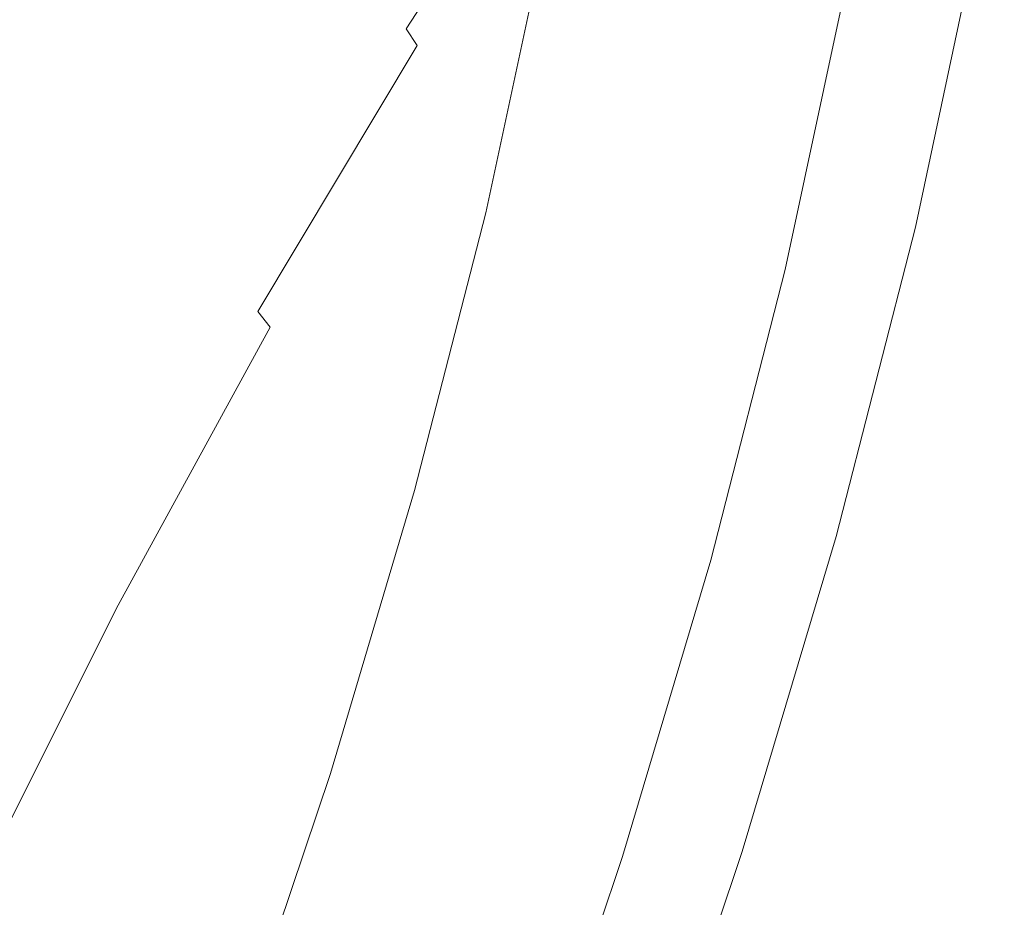
# Model space of a CAD drawing. Extents: x -1693 to 2, y -1095 to 0.
# Drawn here: x -1489 to -1476, y -252 to -240 of the extents above; entities that cross this region are included whole.
import ezdxf

# ---------------------------------------------------------------- set-up
doc = ezdxf.new("R2010")
doc.units = 0
doc.header["$LTSCALE"] = 500
doc.header["$MEASUREMENT"] = 0
doc.layers.add('RIMA_CERAMIKA', color=7, linetype='Continuous')
doc.layers.add('RIMA_CHROM', color=7, linetype='Continuous')

msp = doc.modelspace()

# ---------------------------------------------------------------- linework, layer by layer
at = {"layer": 'RIMA_CERAMIKA', "lineweight": 0, "invisible_edges": 15}
for points in [[(-1457.011, -249.827, 255.387), (-1448.298, -232.486, 255.387), (-1487.32, -207.489, 329.485), (-1496.538, -226.737, 329.486)], [(-1505.533, -246.402, 329.486), (-1465.521, -267.6, 255.387), (-1457.011, -249.827, 255.387), (-1496.538, -226.737, 329.486)], [(-1473.518, -285.407, 255.387), (-1465.521, -267.6, 255.387), (-1505.533, -246.402, 329.486), (-1513.978, -266.026, 329.486)]]:
    msp.add_3dface(points, dxfattribs=at)
at = {"layer": 'RIMA_CHROM', "lineweight": 0}
for points, invisible_edges in [([(-1488.283, -236.817, 370.653), (-1502.417, -230.945, 366.236), (-1504.7, -234.759, 367.563), (-1490.565, -240.631, 371.98)], 15), ([(-1483.838, -239.771, 370.397), (-1481.611, -236.373, 368.847), (-1481.74, -236.134, 369.019), (-1483.983, -239.557, 370.58)], 12), ([(-1481.48, -236.627, 368.658), (-1481.611, -236.373, 368.847), (-1483.838, -239.771, 370.397), (-1483.69, -239.999, 370.196)], 11), ([(-1481.348, -236.898, 368.451), (-1481.48, -236.627, 368.658), (-1483.69, -239.999, 370.196), (-1483.539, -240.242, 369.976)], 15), ([(-1480.251, -239.616, 366.192), (-1480.11, -240.022, 365.837), (-1478.113, -237.254, 364.226), (-1478.224, -236.806, 364.557)], 15), ([(-1490.565, -240.631, 371.98), (-1489.922, -240.902, 372.173), (-1487.641, -237.089, 370.846), (-1488.283, -236.817, 370.653)], 15), ([(-1481.214, -237.184, 368.228), (-1481.348, -236.898, 368.451), (-1483.539, -240.242, 369.976), (-1483.385, -240.498, 369.739)], 15), ([(-1475.736, -237.43, 360.671), (-1475.805, -236.861, 361.039), (-1477.68, -239.2, 362.757), (-1477.573, -239.724, 362.354)], 15), ([(-1487.641, -237.089, 370.846), (-1489.922, -240.902, 372.173), (-1489.375, -241.137, 372.33), (-1487.094, -237.324, 371.004)], 15), ([(-1483.229, -240.767, 369.483), (-1481.079, -237.486, 367.987), (-1481.214, -237.184, 368.228), (-1483.385, -240.498, 369.739)], 15), ([(-1489.375, -241.137, 372.33), (-1488.91, -241.34, 372.455), (-1486.631, -237.53, 371.13), (-1487.094, -237.324, 371.004)], 15), ([(-1478.004, -237.718, 363.88), (-1478.113, -237.254, 364.226), (-1480.11, -240.022, 365.837), (-1479.969, -240.442, 365.465)], 15), ([(-1475.668, -238.015, 360.289), (-1475.736, -237.43, 360.671), (-1477.573, -239.724, 362.354), (-1477.468, -240.261, 361.938)], 15), ([(-1486.239, -237.71, 371.226), (-1486.631, -237.53, 371.13), (-1488.91, -241.34, 372.455), (-1488.517, -241.517, 372.55)], 15), ([(-1483.071, -241.05, 369.21), (-1480.944, -237.803, 367.729), (-1481.079, -237.486, 367.987), (-1483.229, -240.767, 369.483)], 15), ([(-1485.906, -237.873, 371.295), (-1486.239, -237.71, 371.226), (-1488.517, -241.517, 372.55), (-1488.181, -241.676, 372.617)], 15), ([(-1478.004, -237.718, 363.88), (-1479.969, -240.442, 365.465), (-1479.827, -240.876, 365.079), (-1477.895, -238.197, 363.52)], 15), ([(-1485.906, -237.873, 371.295), (-1488.181, -241.676, 372.617), (-1487.892, -241.82, 372.66), (-1485.62, -238.022, 371.339)], 15), ([(-1482.91, -241.347, 368.919), (-1480.807, -238.136, 367.454), (-1480.944, -237.803, 367.729), (-1483.071, -241.05, 369.21)], 15), ([(-1485.62, -238.022, 371.339), (-1487.892, -241.82, 372.66), (-1487.643, -241.954, 372.677), (-1485.374, -238.162, 371.359)], 15), ([(-1482.748, -241.656, 368.61), (-1480.669, -238.484, 367.163), (-1480.807, -238.136, 367.454), (-1482.91, -241.347, 368.919)], 15), ([(-1475.602, -238.614, 359.895), (-1475.668, -238.015, 360.289), (-1477.468, -240.261, 361.938), (-1477.364, -240.813, 361.509)], 15), ([(-1485.163, -238.297, 371.355), (-1485.374, -238.162, 371.359), (-1487.643, -241.954, 372.677), (-1487.426, -242.08, 372.671)], 15), ([(-1477.895, -238.197, 363.52), (-1479.827, -240.876, 365.079), (-1479.685, -241.323, 364.677), (-1477.787, -238.691, 363.145)], 15), ([(-1475.752, -238.288, 304.436), (-1475.433, -238.23, 304.271), (-1476.313, -242.359, 302.681), (-1476.626, -242.388, 302.857)], 15), ([(-1475.988, -242.376, 302.576), (-1476.313, -242.359, 302.681), (-1475.433, -238.23, 304.271), (-1475.103, -238.224, 304.175)], 15), ([(-1474.738, -238.273, 304.147), (-1475.627, -242.441, 302.542), (-1475.988, -242.376, 302.576), (-1475.103, -238.224, 304.175)], 15), ([(-1485.163, -238.297, 371.355), (-1487.426, -242.08, 372.671), (-1487.237, -242.203, 372.642), (-1484.979, -238.429, 371.33)], 15), ([(-1476.083, -238.396, 304.673), (-1476.949, -242.458, 303.109), (-1477.282, -242.557, 303.416), (-1476.426, -238.54, 304.963)], 14), ([(-1475.752, -238.288, 304.436), (-1476.626, -242.388, 302.857), (-1476.949, -242.458, 303.109), (-1476.083, -238.396, 304.673)], 15), ([(-1484.979, -238.429, 371.33), (-1487.237, -242.203, 372.642), (-1487.069, -242.325, 372.591), (-1484.818, -238.562, 371.282)], 15), ([(-1482.582, -241.979, 368.284), (-1480.53, -238.847, 366.856), (-1480.669, -238.484, 367.163), (-1482.748, -241.656, 368.61)], 15), ([(-1477.282, -242.557, 303.416), (-1477.625, -242.675, 303.76), (-1476.779, -238.707, 305.288), (-1476.426, -238.54, 304.963)], 15), ([(-1484.818, -238.562, 371.282), (-1487.069, -242.325, 372.591), (-1486.916, -242.449, 372.518), (-1484.672, -238.699, 371.214)], 15), ([(-1481.981, -238.618, 306.538), (-1480.305, -239.247, 306.967), (-1481.085, -242.903, 305.559), (-1482.759, -242.264, 305.134)], 7), ([(-1477.261, -241.378, 361.067), (-1475.539, -239.229, 359.49), (-1475.602, -238.614, 359.895), (-1477.364, -240.813, 361.509)], 15), ([(-1484.672, -238.699, 371.214), (-1486.916, -242.449, 372.518), (-1486.77, -242.58, 372.424), (-1484.535, -238.844, 371.125)], 15), ([(-1477.68, -239.2, 362.757), (-1477.787, -238.691, 363.145), (-1479.685, -241.323, 364.677), (-1479.543, -241.783, 364.26)], 15), ([(-1477.142, -238.884, 305.629), (-1476.779, -238.707, 305.288), (-1477.625, -242.675, 303.76), (-1477.977, -242.801, 304.12)], 15), ([(-1484.402, -239.001, 371.017), (-1484.535, -238.844, 371.125), (-1486.77, -242.58, 372.424), (-1486.626, -242.719, 372.31)], 15), ([(-1482.582, -241.979, 368.284), (-1482.416, -242.314, 367.941), (-1480.391, -239.224, 366.532), (-1480.53, -238.847, 366.856)], 15), ([(-1477.142, -238.884, 305.629), (-1477.977, -242.801, 304.12), (-1478.338, -242.923, 304.477), (-1477.514, -239.057, 305.966)], 15), ([(-1484.402, -239.001, 371.017), (-1486.626, -242.719, 372.31), (-1486.479, -242.871, 372.176), (-1484.265, -239.172, 370.89)], 15), ([(-1478.338, -242.923, 304.477), (-1478.708, -243.03, 304.812), (-1477.894, -239.212, 306.283), (-1477.514, -239.057, 305.966)], 15), ([(-1486.479, -242.871, 372.176), (-1486.326, -243.035, 372.023), (-1484.126, -239.357, 370.744), (-1484.265, -239.172, 370.89)], 15), ([(-1477.573, -239.724, 362.354), (-1477.68, -239.2, 362.757), (-1479.543, -241.783, 364.26), (-1479.401, -242.257, 363.828)], 15), ([(-1482.416, -242.314, 367.941), (-1482.247, -242.662, 367.582), (-1480.251, -239.616, 366.192), (-1480.391, -239.224, 366.532)], 15), ([(-1479.891, -239.351, 307.002), (-1480.673, -243.017, 305.59), (-1481.085, -242.903, 305.559), (-1480.305, -239.247, 306.967)], 15), ([(-1478.676, -239.419, 306.776), (-1478.281, -239.338, 306.559), (-1479.086, -243.11, 305.106), (-1479.472, -243.154, 305.338)], 15), ([(-1478.708, -243.03, 304.812), (-1479.086, -243.11, 305.106), (-1478.281, -239.338, 306.559), (-1477.894, -239.212, 306.283)], 7), ([(-1477.159, -241.956, 360.613), (-1475.478, -239.858, 359.072), (-1475.539, -239.229, 359.49), (-1477.261, -241.378, 361.067)], 15), ([(-1486.326, -243.035, 372.023), (-1486.169, -243.211, 371.851), (-1483.983, -239.557, 370.58), (-1484.126, -239.357, 370.744)], 15), ([(-1479.891, -239.351, 307.002), (-1479.481, -239.419, 306.988), (-1480.267, -243.101, 305.57), (-1480.673, -243.017, 305.59)], 15), ([(-1479.076, -239.444, 306.916), (-1479.866, -243.149, 305.489), (-1480.267, -243.101, 305.57), (-1479.481, -239.419, 306.988)], 15), ([(-1478.676, -239.419, 306.776), (-1479.472, -243.154, 305.338), (-1479.866, -243.149, 305.489), (-1479.076, -239.444, 306.916)], 15), ([(-1483.838, -239.771, 370.397), (-1483.983, -239.557, 370.58), (-1486.169, -243.211, 371.851), (-1486.008, -243.399, 371.659)], 15), ([(-1482.076, -243.023, 367.205), (-1480.11, -240.022, 365.837), (-1480.251, -239.616, 366.192), (-1482.247, -242.662, 367.582)], 15), ([(-1477.573, -239.724, 362.354), (-1479.401, -242.257, 363.828), (-1479.258, -242.742, 363.382), (-1477.468, -240.261, 361.938)], 15), ([(-1483.838, -239.771, 370.397), (-1486.008, -243.399, 371.659), (-1485.843, -243.599, 371.448), (-1483.69, -239.999, 370.196)], 15), ([(-1477.159, -241.956, 360.613), (-1477.059, -242.546, 360.145), (-1475.419, -240.501, 358.643), (-1475.478, -239.858, 359.072)], 15), ([(-1485.843, -243.599, 371.448), (-1485.675, -243.811, 371.218), (-1483.539, -240.242, 369.976), (-1483.69, -239.999, 370.196)], 7), ([(-1481.904, -243.395, 366.812), (-1479.969, -240.442, 365.465), (-1480.11, -240.022, 365.837), (-1482.076, -243.023, 367.205)], 15), ([(-1485.675, -243.811, 371.218), (-1485.502, -244.035, 370.969), (-1483.385, -240.498, 369.739), (-1483.539, -240.242, 369.976)], 15), ([(-1479.258, -242.742, 363.382), (-1479.115, -243.24, 362.922), (-1477.364, -240.813, 361.509), (-1477.468, -240.261, 361.938)], 15), ([(-1485.502, -244.035, 370.969), (-1485.325, -244.27, 370.701), (-1483.229, -240.767, 369.483), (-1483.385, -240.498, 369.739)], 15), ([(-1481.904, -243.395, 366.812), (-1481.73, -243.779, 366.403), (-1479.827, -240.876, 365.079), (-1479.969, -240.442, 365.465)], 15), ([(-1477.059, -242.546, 360.145), (-1476.959, -243.15, 359.666), (-1475.363, -241.157, 358.203), (-1475.419, -240.501, 358.643)], 15), ([(-1483.229, -240.767, 369.483), (-1485.325, -244.27, 370.701), (-1485.145, -244.516, 370.415), (-1483.071, -241.05, 369.21)], 15), ([(-1479.685, -241.323, 364.677), (-1479.827, -240.876, 365.079), (-1481.73, -243.779, 366.403), (-1481.554, -244.176, 365.978)], 15), ([(-1479.115, -243.24, 362.922), (-1478.973, -243.751, 362.448), (-1477.261, -241.378, 361.067), (-1477.364, -240.813, 361.509)], 15), ([(-1485.145, -244.516, 370.415), (-1484.961, -244.774, 370.111), (-1482.91, -241.347, 368.919), (-1483.071, -241.05, 369.21)], 15), ([(-1488.91, -241.34, 372.455), (-1489.375, -241.137, 372.33), (-1491.574, -245.154, 373.339), (-1491.109, -245.355, 373.463)], 15), ([(-1476.862, -243.765, 359.174), (-1475.309, -241.827, 357.751), (-1475.363, -241.157, 358.203), (-1476.959, -243.15, 359.666)], 15), ([(-1481.377, -244.583, 365.537), (-1479.543, -241.783, 364.26), (-1479.685, -241.323, 364.677), (-1481.554, -244.176, 365.978)], 15), ([(-1490.713, -245.529, 373.557), (-1488.517, -241.517, 372.55), (-1488.91, -241.34, 372.455), (-1491.109, -245.355, 373.463)], 15), ([(-1482.748, -241.656, 368.61), (-1482.91, -241.347, 368.919), (-1484.961, -244.774, 370.111), (-1484.774, -245.043, 369.788)], 15), ([(-1478.973, -243.751, 362.448), (-1478.831, -244.272, 361.961), (-1477.159, -241.956, 360.613), (-1477.261, -241.378, 361.067)], 15), ([(-1490.376, -245.683, 373.624), (-1488.181, -241.676, 372.617), (-1488.517, -241.517, 372.55), (-1490.713, -245.529, 373.557)], 15), ([(-1490.083, -245.822, 373.664), (-1487.892, -241.82, 372.66), (-1488.181, -241.676, 372.617), (-1490.376, -245.683, 373.624)], 15), ([(-1482.582, -241.979, 368.284), (-1482.748, -241.656, 368.61), (-1484.774, -245.043, 369.788), (-1484.583, -245.322, 369.447)], 15), ([(-1489.83, -245.949, 373.681), (-1487.643, -241.954, 372.677), (-1487.892, -241.82, 372.66), (-1490.083, -245.822, 373.664)], 15), ([(-1481.199, -245.002, 365.08), (-1479.401, -242.257, 363.828), (-1479.543, -241.783, 364.26), (-1481.377, -244.583, 365.537)], 15), ([(-1476.765, -244.392, 358.671), (-1475.257, -242.51, 357.289), (-1475.309, -241.827, 357.751), (-1476.862, -243.765, 359.174)], 15), ([(-1489.609, -246.067, 373.673), (-1487.426, -242.08, 372.671), (-1487.643, -241.954, 372.677), (-1489.83, -245.949, 373.681)], 15), ([(-1482.582, -241.979, 368.284), (-1484.583, -245.322, 369.447), (-1484.389, -245.613, 369.089), (-1482.416, -242.314, 367.941)], 15), ([(-1477.159, -241.956, 360.613), (-1478.831, -244.272, 361.961), (-1478.688, -244.806, 361.46), (-1477.059, -242.546, 360.145)], 15), ([(-1489.415, -246.18, 373.641), (-1487.237, -242.203, 372.642), (-1487.426, -242.08, 372.671), (-1489.609, -246.067, 373.673)], 15), ([(-1489.24, -246.29, 373.587), (-1487.069, -242.325, 372.591), (-1487.237, -242.203, 372.642), (-1489.415, -246.18, 373.641)], 15), ([(-1482.051, -246.67, 304.418), (-1483.722, -246.02, 303.996), (-1482.759, -242.264, 305.134), (-1481.085, -242.903, 305.559)], 13), ([(-1479.258, -242.742, 363.382), (-1479.401, -242.257, 363.828), (-1481.199, -245.002, 365.08), (-1481.02, -245.432, 364.609)], 15), ([(-1489.24, -246.29, 373.587), (-1489.079, -246.401, 373.511), (-1486.916, -242.449, 372.518), (-1487.069, -242.325, 372.591)], 15), ([(-1482.416, -242.314, 367.941), (-1484.389, -245.613, 369.089), (-1484.192, -245.914, 368.713), (-1482.247, -242.662, 367.582)], 15), ([(-1477.709, -246.612, 301.577), (-1478.022, -246.642, 301.841), (-1476.949, -242.458, 303.109), (-1476.626, -242.388, 302.857)], 13), ([(-1477.709, -246.612, 301.577), (-1476.626, -242.388, 302.857), (-1476.313, -242.359, 302.681), (-1477.404, -246.614, 301.391)], 15), ([(-1477.404, -246.614, 301.391), (-1476.313, -242.359, 302.681), (-1475.988, -242.376, 302.576), (-1477.085, -246.653, 301.28)], 15), ([(-1475.988, -242.376, 302.576), (-1475.627, -242.441, 302.542), (-1476.728, -246.734, 301.241), (-1477.085, -246.653, 301.28)], 15), ([(-1488.926, -246.516, 373.413), (-1486.77, -242.58, 372.424), (-1486.916, -242.449, 372.518), (-1489.079, -246.401, 373.511)], 15), ([(-1478.022, -246.642, 301.841), (-1478.344, -246.696, 302.162), (-1477.282, -242.557, 303.416), (-1476.949, -242.458, 303.109)], 15), ([(-1476.765, -244.392, 358.671), (-1476.67, -245.03, 358.156), (-1475.208, -243.205, 356.816), (-1475.257, -242.51, 357.289)], 15), ([(-1475.627, -242.441, 302.542), (-1475.208, -242.558, 302.575), (-1476.312, -246.863, 301.27), (-1476.728, -246.734, 301.241)], 15), ([(-1488.772, -246.637, 373.294), (-1486.626, -242.719, 372.31), (-1486.77, -242.58, 372.424), (-1488.926, -246.516, 373.413)], 15), ([(-1482.247, -242.662, 367.582), (-1484.192, -245.914, 368.713), (-1483.992, -246.226, 368.319), (-1482.076, -243.023, 367.205)], 15), ([(-1477.059, -242.546, 360.145), (-1478.688, -244.806, 361.46), (-1478.547, -245.35, 360.946), (-1476.959, -243.15, 359.666)], 15), ([(-1478.673, -246.764, 302.521), (-1477.625, -242.675, 303.76), (-1477.282, -242.557, 303.416), (-1478.344, -246.696, 302.162)], 15), ([(-1476.312, -246.863, 301.27), (-1475.208, -242.558, 302.575), (-1474.709, -242.732, 302.672), (-1475.814, -247.043, 301.366)], 15), ([(-1488.612, -246.769, 373.155), (-1486.479, -242.871, 372.176), (-1486.626, -242.719, 372.31), (-1488.772, -246.637, 373.294)], 15), ([(-1481.02, -245.432, 364.609), (-1480.839, -245.872, 364.122), (-1479.115, -243.24, 362.922), (-1479.258, -242.742, 363.382)], 15), ([(-1479.012, -246.837, 302.897), (-1479.36, -246.906, 303.27), (-1478.338, -242.923, 304.477), (-1477.977, -242.801, 304.12)], 15), ([(-1479.012, -246.837, 302.897), (-1477.977, -242.801, 304.12), (-1477.625, -242.675, 303.76), (-1478.673, -246.764, 302.521)], 15), ([(-1475.814, -247.043, 301.366), (-1474.709, -242.732, 302.672), (-1474.105, -242.966, 302.831), (-1475.211, -247.28, 301.524)], 15), ([(-1488.612, -246.769, 373.155), (-1488.448, -246.91, 372.996), (-1486.326, -243.035, 372.023), (-1486.479, -242.871, 372.176)], 15), ([(-1482.051, -246.67, 304.418), (-1481.085, -242.903, 305.559), (-1480.673, -243.017, 305.59), (-1481.642, -246.795, 304.445)], 15), ([(-1478.708, -243.03, 304.812), (-1478.338, -242.923, 304.477), (-1479.36, -246.906, 303.27), (-1479.717, -246.963, 303.621)], 15), ([(-1488.277, -247.061, 372.817), (-1486.169, -243.211, 371.851), (-1486.326, -243.035, 372.023), (-1488.448, -246.91, 372.996)], 15), ([(-1481.904, -243.395, 366.812), (-1482.076, -243.023, 367.205), (-1483.992, -246.226, 368.319), (-1483.79, -246.547, 367.909)], 15), ([(-1481.642, -246.795, 304.445), (-1480.673, -243.017, 305.59), (-1480.267, -243.101, 305.57), (-1481.24, -246.895, 304.42)], 15), ([(-1480.083, -246.998, 303.928), (-1479.086, -243.11, 305.106), (-1478.708, -243.03, 304.812), (-1479.717, -246.963, 303.621)], 11), ([(-1481.24, -246.895, 304.42), (-1480.267, -243.101, 305.57), (-1479.866, -243.149, 305.489), (-1480.845, -246.966, 304.332)], 15), ([(-1480.459, -247.002, 304.172), (-1480.845, -246.966, 304.332), (-1479.866, -243.149, 305.489), (-1479.472, -243.154, 305.338)], 15), ([(-1480.459, -247.002, 304.172), (-1479.472, -243.154, 305.338), (-1479.086, -243.11, 305.106), (-1480.083, -246.998, 303.928)], 15), ([(-1476.862, -243.765, 359.174), (-1476.959, -243.15, 359.666), (-1478.547, -245.35, 360.946), (-1478.405, -245.905, 360.419)], 15), ([(-1488.101, -247.222, 372.619), (-1486.008, -243.399, 371.659), (-1486.169, -243.211, 371.851), (-1488.277, -247.061, 372.817)], 15), ([(-1478.973, -243.751, 362.448), (-1479.115, -243.24, 362.922), (-1480.839, -245.872, 364.122), (-1480.658, -246.323, 363.622)], 15), ([(-1475.161, -243.912, 356.334), (-1475.208, -243.205, 356.816), (-1476.67, -245.03, 358.156), (-1476.577, -245.68, 357.631)], 15), ([(-1487.92, -247.392, 372.4), (-1485.843, -243.599, 371.448), (-1486.008, -243.399, 371.659), (-1488.101, -247.222, 372.619)], 15), ([(-1481.904, -243.395, 366.812), (-1483.79, -246.547, 367.909), (-1483.584, -246.879, 367.481), (-1481.73, -243.779, 366.403)], 15), ([(-1487.734, -247.572, 372.162), (-1485.675, -243.811, 371.218), (-1485.843, -243.599, 371.448), (-1487.92, -247.392, 372.4)], 12), ([(-1487.542, -247.762, 371.905), (-1485.502, -244.035, 370.969), (-1485.675, -243.811, 371.218), (-1487.734, -247.572, 372.162)], 15), ([(-1483.584, -246.879, 367.481), (-1483.376, -247.221, 367.037), (-1481.554, -244.176, 365.978), (-1481.73, -243.779, 366.403)], 15), ([(-1480.476, -246.784, 363.106), (-1478.831, -244.272, 361.961), (-1478.973, -243.751, 362.448), (-1480.658, -246.323, 363.622)], 15), ([(-1478.405, -245.905, 360.419), (-1478.264, -246.471, 359.881), (-1476.765, -244.392, 358.671), (-1476.862, -243.765, 359.174)], 15), ([(-1476.485, -246.339, 357.095), (-1475.116, -244.631, 355.841), (-1475.161, -243.912, 356.334), (-1476.577, -245.68, 357.631)], 15), ([(-1487.346, -247.96, 371.628), (-1485.325, -244.27, 370.701), (-1485.502, -244.035, 370.969), (-1487.542, -247.762, 371.905)], 15), ([(-1483.376, -247.221, 367.037), (-1483.166, -247.572, 366.576), (-1481.377, -244.583, 365.537), (-1481.554, -244.176, 365.978)], 15), ([(-1487.346, -247.96, 371.628), (-1487.144, -248.168, 371.332), (-1485.145, -244.516, 370.415), (-1485.325, -244.27, 370.701)], 15), ([(-1480.476, -246.784, 363.106), (-1480.293, -247.254, 362.577), (-1478.688, -244.806, 361.46), (-1478.831, -244.272, 361.961)], 15), ([(-1476.765, -244.392, 358.671), (-1478.264, -246.471, 359.881), (-1478.124, -247.046, 359.33), (-1476.67, -245.03, 358.156)], 15), ([(-1487.144, -248.168, 371.332), (-1486.938, -248.385, 371.018), (-1484.961, -244.774, 370.111), (-1485.145, -244.516, 370.415)], 15), ([(-1483.166, -247.572, 366.576), (-1482.953, -247.932, 366.1), (-1481.199, -245.002, 365.08), (-1481.377, -244.583, 365.537)], 15), ([(-1476.395, -247.009, 356.549), (-1475.074, -245.361, 355.338), (-1475.116, -244.631, 355.841), (-1476.485, -246.339, 357.095)], 15), ([(-1486.727, -248.611, 370.684), (-1484.774, -245.043, 369.788), (-1484.961, -244.774, 370.111), (-1486.938, -248.385, 371.018)], 15), ([(-1480.293, -247.254, 362.577), (-1480.109, -247.735, 362.034), (-1478.547, -245.35, 360.946), (-1478.688, -244.806, 361.46)], 15), ([(-1484.583, -245.322, 369.447), (-1484.774, -245.043, 369.788), (-1486.727, -248.611, 370.684), (-1486.512, -248.846, 370.332)], 15), ([(-1481.199, -245.002, 365.08), (-1482.953, -247.932, 366.1), (-1482.737, -248.302, 365.607), (-1481.02, -245.432, 364.609)], 15), ([(-1478.124, -247.046, 359.33), (-1477.985, -247.631, 358.767), (-1476.577, -245.68, 357.631), (-1476.67, -245.03, 358.156)], 15), ([(-1486.292, -249.089, 369.961), (-1484.389, -245.613, 369.089), (-1484.583, -245.322, 369.447), (-1486.512, -248.846, 370.332)], 15), ([(-1482.737, -248.302, 365.607), (-1482.52, -248.681, 365.1), (-1480.839, -245.872, 364.122), (-1481.02, -245.432, 364.609)], 15), ([(-1478.405, -245.905, 360.419), (-1478.547, -245.35, 360.946), (-1480.109, -247.735, 362.034), (-1479.925, -248.225, 361.478)], 15), ([(-1476.395, -247.009, 356.549), (-1476.307, -247.689, 355.992), (-1475.035, -246.102, 354.827), (-1475.074, -245.361, 355.338)], 15), ([(-1486.292, -249.089, 369.961), (-1486.068, -249.341, 369.573), (-1484.192, -245.914, 368.713), (-1484.389, -245.613, 369.089)], 15), ([(-1476.485, -246.339, 357.095), (-1476.577, -245.68, 357.631), (-1477.985, -247.631, 358.767), (-1477.846, -248.226, 358.193)], 15), ([(-1485.84, -249.601, 369.167), (-1483.992, -246.226, 368.319), (-1484.192, -245.914, 368.713), (-1486.068, -249.341, 369.573)], 15), ([(-1480.658, -246.323, 363.622), (-1480.839, -245.872, 364.122), (-1482.52, -248.681, 365.1), (-1482.301, -249.068, 364.577)], 15), ([(-1479.741, -248.724, 360.908), (-1478.264, -246.471, 359.881), (-1478.405, -245.905, 360.419), (-1479.925, -248.225, 361.478)], 15), ([(-1482.051, -246.67, 304.418), (-1483.192, -250.511, 303.552), (-1484.86, -249.849, 303.133), (-1483.722, -246.02, 303.996)], 11), ([(-1474.998, -246.853, 354.306), (-1475.035, -246.102, 354.827), (-1476.307, -247.689, 355.992), (-1476.22, -248.378, 355.426)], 15), ([(-1485.608, -249.869, 368.743), (-1483.79, -246.547, 367.909), (-1483.992, -246.226, 368.319), (-1485.84, -249.601, 369.167)], 15), ([(-1482.301, -249.068, 364.577), (-1482.08, -249.464, 364.039), (-1480.476, -246.784, 363.106), (-1480.658, -246.323, 363.622)], 15), ([(-1477.846, -248.226, 358.193), (-1477.708, -248.83, 357.608), (-1476.395, -247.009, 356.549), (-1476.485, -246.339, 357.095)], 15), ([(-1488.926, -246.516, 373.413), (-1489.079, -246.401, 373.511), (-1491.142, -250.519, 374.178), (-1490.979, -250.617, 374.078)], 15), ([(-1488.772, -246.637, 373.294), (-1488.926, -246.516, 373.413), (-1490.979, -250.617, 374.078), (-1490.816, -250.72, 373.956)], 15), ([(-1479.741, -248.724, 360.908), (-1479.556, -249.231, 360.326), (-1478.124, -247.046, 359.33), (-1478.264, -246.471, 359.881)], 15), ([(-1490.816, -250.72, 373.956), (-1490.646, -250.83, 373.814), (-1488.612, -246.769, 373.155), (-1488.772, -246.637, 373.294)], 15), ([(-1485.608, -249.869, 368.743), (-1485.373, -250.145, 368.301), (-1483.584, -246.879, 367.481), (-1483.79, -246.547, 367.909)], 15), ([(-1478.022, -246.642, 301.841), (-1479.291, -250.909, 300.879), (-1479.598, -250.915, 301.211), (-1478.344, -246.696, 302.162)], 14), ([(-1477.709, -246.612, 301.577), (-1478.99, -250.919, 300.607), (-1479.291, -250.909, 300.879), (-1478.022, -246.642, 301.841)], 15), ([(-1477.709, -246.612, 301.577), (-1477.404, -246.614, 301.391), (-1478.694, -250.952, 300.414), (-1478.99, -250.919, 300.607)], 15), ([(-1478.381, -251.014, 300.297), (-1478.694, -250.952, 300.414), (-1477.404, -246.614, 301.391), (-1477.085, -246.653, 301.28)], 15), ([(-1476.728, -246.734, 301.241), (-1478.03, -251.112, 300.254), (-1478.381, -251.014, 300.297), (-1477.085, -246.653, 301.28)], 15), ([(-1488.612, -246.769, 373.155), (-1490.646, -250.83, 373.814), (-1490.47, -250.948, 373.651), (-1488.448, -246.91, 372.996)], 15), ([(-1481.642, -246.795, 304.445), (-1482.787, -250.647, 303.577), (-1483.192, -250.511, 303.552), (-1482.051, -246.67, 304.418)], 15), ([(-1481.24, -246.895, 304.42), (-1482.39, -250.764, 303.548), (-1482.787, -250.647, 303.577), (-1481.642, -246.795, 304.445)], 15), ([(-1480.476, -246.784, 363.106), (-1482.08, -249.464, 364.039), (-1481.857, -249.869, 363.486), (-1480.293, -247.254, 362.577)], 15), ([(-1479.912, -250.932, 301.581), (-1480.235, -250.952, 301.97), (-1479.012, -246.837, 302.897), (-1478.673, -246.764, 302.521)], 15), ([(-1478.673, -246.764, 302.521), (-1478.344, -246.696, 302.162), (-1479.598, -250.915, 301.211), (-1479.912, -250.932, 301.581)], 15), ([(-1476.312, -246.863, 301.27), (-1477.617, -251.252, 300.281), (-1478.03, -251.112, 300.254), (-1476.728, -246.734, 301.241)], 15), ([(-1490.47, -250.948, 373.651), (-1490.286, -251.073, 373.468), (-1488.277, -247.061, 372.817), (-1488.448, -246.91, 372.996)], 15), ([(-1485.373, -250.145, 368.301), (-1485.133, -250.429, 367.842), (-1483.376, -247.221, 367.037), (-1483.584, -246.879, 367.481)], 15), ([(-1480.845, -246.966, 304.332), (-1482.002, -250.858, 303.455), (-1482.39, -250.764, 303.548), (-1481.24, -246.895, 304.42)], 15), ([(-1480.567, -250.968, 302.355), (-1480.909, -250.973, 302.717), (-1479.717, -246.963, 303.621), (-1479.36, -246.906, 303.27)], 13), ([(-1479.012, -246.837, 302.897), (-1480.235, -250.952, 301.97), (-1480.567, -250.968, 302.355), (-1479.36, -246.906, 303.27)], 15), ([(-1477.121, -251.439, 300.375), (-1477.617, -251.252, 300.281), (-1476.312, -246.863, 301.27), (-1475.814, -247.043, 301.366)], 15), ([(-1476.135, -249.076, 354.85), (-1474.963, -247.614, 353.777), (-1474.998, -246.853, 354.306), (-1476.22, -248.378, 355.426)], 15), ([(-1488.101, -247.222, 372.619), (-1488.277, -247.061, 372.817), (-1490.286, -251.073, 373.468), (-1490.096, -251.205, 373.264)], 15), ([(-1480.459, -247.002, 304.172), (-1481.625, -250.925, 303.288), (-1482.002, -250.858, 303.455), (-1480.845, -246.966, 304.332)], 15), ([(-1481.261, -250.961, 303.035), (-1481.625, -250.925, 303.288), (-1480.459, -247.002, 304.172), (-1480.083, -246.998, 303.928)], 15), ([(-1480.083, -246.998, 303.928), (-1479.717, -246.963, 303.621), (-1480.909, -250.973, 302.717), (-1481.261, -250.961, 303.035)], 15), ([(-1479.556, -249.231, 360.326), (-1479.371, -249.747, 359.732), (-1477.985, -247.631, 358.767), (-1478.124, -247.046, 359.33)], 15), ([(-1476.395, -247.009, 356.549), (-1477.708, -248.83, 357.608), (-1477.571, -249.442, 357.012), (-1476.307, -247.689, 355.992)], 15), ([(-1475.814, -247.043, 301.366), (-1475.211, -247.28, 301.524), (-1476.519, -251.679, 300.533), (-1477.121, -251.439, 300.375)], 15), ([(-1488.101, -247.222, 372.619), (-1490.096, -251.205, 373.264), (-1489.9, -251.345, 373.041), (-1487.92, -247.392, 372.4)], 15), ([(-1484.89, -250.721, 367.367), (-1483.166, -247.572, 366.576), (-1483.376, -247.221, 367.037), (-1485.133, -250.429, 367.842)], 15), ([(-1480.293, -247.254, 362.577), (-1481.857, -249.869, 363.486), (-1481.632, -250.281, 362.919), (-1480.109, -247.735, 362.034)], 15), ([(-1461.074, -253.154, 305.934), (-1462.382, -257.554, 304.943), (-1476.519, -251.679, 300.533), (-1475.211, -247.28, 301.524)], 15), ([(-1487.92, -247.392, 372.4), (-1489.9, -251.345, 373.041), (-1489.697, -251.491, 372.798), (-1487.734, -247.572, 372.162)], 15), ([(-1489.697, -251.491, 372.798), (-1489.487, -251.645, 372.535), (-1487.542, -247.762, 371.905), (-1487.734, -247.572, 372.162)], 6), ([(-1484.644, -251.02, 366.875), (-1482.953, -247.932, 366.1), (-1483.166, -247.572, 366.576), (-1484.89, -250.721, 367.367)], 15), ([(-1479.186, -250.271, 359.126), (-1477.846, -248.226, 358.193), (-1477.985, -247.631, 358.767), (-1479.371, -249.747, 359.732)], 15), ([(-1477.571, -249.442, 357.012), (-1477.435, -250.062, 356.406), (-1476.22, -248.378, 355.426), (-1476.307, -247.689, 355.992)], 15), ([(-1474.931, -248.384, 353.239), (-1474.963, -247.614, 353.777), (-1476.135, -249.076, 354.85), (-1476.052, -249.783, 354.266)], 15), ([(-1487.346, -247.96, 371.628), (-1487.542, -247.762, 371.905), (-1489.487, -251.645, 372.535), (-1489.271, -251.806, 372.252)], 15), ([(-1479.925, -248.225, 361.478), (-1480.109, -247.735, 362.034), (-1481.632, -250.281, 362.919), (-1481.407, -250.701, 362.339)], 15), ([(-1487.346, -247.96, 371.628), (-1489.271, -251.806, 372.252), (-1489.05, -251.974, 371.949), (-1487.144, -248.168, 371.332)], 15), ([(-1484.644, -251.02, 366.875), (-1484.394, -251.327, 366.367), (-1482.737, -248.302, 365.607), (-1482.953, -247.932, 366.1)], 15), ([(-1487.144, -248.168, 371.332), (-1489.05, -251.974, 371.949), (-1488.823, -252.148, 371.628), (-1486.938, -248.385, 371.018)], 15), ([(-1479.741, -248.724, 360.908), (-1479.925, -248.225, 361.478), (-1481.407, -250.701, 362.339), (-1481.18, -251.129, 361.745)], 15), ([(-1479.001, -250.803, 358.508), (-1477.708, -248.83, 357.608), (-1477.846, -248.226, 358.193), (-1479.186, -250.271, 359.126)], 15), ([(-1488.823, -252.148, 371.628), (-1488.589, -252.329, 371.287), (-1486.727, -248.611, 370.684), (-1486.938, -248.385, 371.018)], 15), ([(-1484.141, -251.641, 365.843), (-1482.52, -248.681, 365.1), (-1482.737, -248.302, 365.607), (-1484.394, -251.327, 366.367)], 15), ([(-1476.135, -249.076, 354.85), (-1476.22, -248.378, 355.426), (-1477.435, -250.062, 356.406), (-1477.3, -250.691, 355.79)], 15), ([(-1474.902, -249.163, 352.693), (-1474.931, -248.384, 353.239), (-1476.052, -249.783, 354.266), (-1475.971, -250.497, 353.672)], 15), ([(-1488.589, -252.329, 371.287), (-1488.35, -252.516, 370.927), (-1486.512, -248.846, 370.332), (-1486.727, -248.611, 370.684)], 15), ([(-1483.885, -251.962, 365.303), (-1482.301, -249.068, 364.577), (-1482.52, -248.681, 365.1), (-1484.141, -251.641, 365.843)], 15), ([(-1479.741, -248.724, 360.908), (-1481.18, -251.129, 361.745), (-1480.951, -251.563, 361.137), (-1479.556, -249.231, 360.326)], 15), ([(-1486.512, -248.846, 370.332), (-1488.35, -252.516, 370.927), (-1488.106, -252.71, 370.549), (-1486.292, -249.089, 369.961)], 15), ([(-1477.571, -249.442, 357.012), (-1477.708, -248.83, 357.608), (-1479.001, -250.803, 358.508), (-1478.816, -251.342, 357.879)], 15), ([(-1486.292, -249.089, 369.961), (-1488.106, -252.71, 370.549), (-1487.857, -252.911, 370.152), (-1486.068, -249.341, 369.573)], 15), ([(-1483.626, -252.289, 364.748), (-1482.08, -249.464, 364.039), (-1482.301, -249.068, 364.577), (-1483.885, -251.962, 365.303)], 15), ([(-1477.3, -250.691, 355.79), (-1477.166, -251.327, 355.164), (-1476.052, -249.783, 354.266), (-1476.135, -249.076, 354.85)], 15), ([(-1475.971, -250.497, 353.672), (-1475.892, -251.219, 353.071), (-1474.875, -249.951, 352.139), (-1474.902, -249.163, 352.693)], 15), ([(-1479.556, -249.231, 360.326), (-1480.951, -251.563, 361.137), (-1480.722, -252.005, 360.517), (-1479.371, -249.747, 359.732)], 15), ([(-1487.857, -252.911, 370.152), (-1487.601, -253.117, 369.737), (-1485.84, -249.601, 369.167), (-1486.068, -249.341, 369.573)], 15), ([(-1478.816, -251.342, 357.879), (-1478.631, -251.888, 357.239), (-1477.435, -250.062, 356.406), (-1477.571, -249.442, 357.012)], 15), ([(-1483.365, -252.623, 364.178), (-1481.857, -249.869, 363.486), (-1482.08, -249.464, 364.039), (-1483.626, -252.289, 364.748)], 15), ([(-1485.608, -249.869, 368.743), (-1485.84, -249.601, 369.167), (-1487.601, -253.117, 369.737), (-1487.342, -253.33, 369.304)], 15), ([(-1484.86, -249.849, 303.133), (-1483.192, -250.511, 303.552), (-1484.5, -254.388, 302.973), (-1486.164, -253.716, 302.555)], 7), ([(-1480.722, -252.005, 360.517), (-1480.492, -252.454, 359.885), (-1479.186, -250.271, 359.126), (-1479.371, -249.747, 359.732)], 15), ([(-1476.052, -249.783, 354.266), (-1477.166, -251.327, 355.164), (-1477.034, -251.97, 354.53), (-1475.971, -250.497, 353.672)], 15), ([(-1485.608, -249.869, 368.743), (-1487.342, -253.33, 369.304), (-1487.077, -253.548, 368.853), (-1485.373, -250.145, 368.301)], 15), ([(-1483.365, -252.623, 364.178), (-1483.102, -252.964, 363.593), (-1481.632, -250.281, 362.919), (-1481.857, -249.869, 363.486)], 15), ([(-1475.815, -251.949, 352.461), (-1474.852, -250.746, 351.579), (-1474.875, -249.951, 352.139), (-1475.892, -251.219, 353.071)], 15), ([(-1478.447, -252.441, 356.588), (-1477.3, -250.691, 355.79), (-1477.435, -250.062, 356.406), (-1478.631, -251.888, 357.239)], 15), ([(-1485.373, -250.145, 368.301), (-1487.077, -253.548, 368.853), (-1486.807, -253.772, 368.385), (-1485.133, -250.429, 367.842)], 15), ([(-1482.835, -253.31, 362.994), (-1481.407, -250.701, 362.339), (-1481.632, -250.281, 362.919), (-1483.102, -252.964, 363.593)], 15), ([(-1480.492, -252.454, 359.885), (-1480.261, -252.909, 359.24), (-1479.001, -250.803, 358.508), (-1479.186, -250.271, 359.126)], 15), ([(-1485.133, -250.429, 367.842), (-1486.807, -253.772, 368.385), (-1486.533, -254.002, 367.899), (-1484.89, -250.721, 367.367)], 15), ([(-1484.5, -254.388, 302.973), (-1483.192, -250.511, 303.552), (-1482.787, -250.647, 303.577), (-1484.098, -254.536, 302.996)], 15), ([(-1477.034, -251.97, 354.53), (-1476.902, -252.62, 353.886), (-1475.892, -251.219, 353.071), (-1475.971, -250.497, 353.672)], 15), ([(-1484.098, -254.536, 302.996), (-1482.787, -250.647, 303.577), (-1482.39, -250.764, 303.548), (-1483.707, -254.67, 302.964)], 15), ([(-1484.644, -251.02, 366.875), (-1484.89, -250.721, 367.367), (-1486.533, -254.002, 367.899), (-1486.255, -254.238, 367.397)], 15), ([(-1483.327, -254.788, 302.868), (-1483.707, -254.67, 302.964), (-1482.39, -250.764, 303.548), (-1482.002, -250.858, 303.455)], 15), ([(-1481.18, -251.129, 361.745), (-1481.407, -250.701, 362.339), (-1482.835, -253.31, 362.994), (-1482.567, -253.663, 362.381)], 15), ([(-1478.263, -253.001, 355.928), (-1477.166, -251.327, 355.164), (-1477.3, -250.691, 355.79), (-1478.447, -252.441, 356.588)], 15), ([(-1475.74, -252.685, 351.844), (-1474.83, -251.549, 351.011), (-1474.852, -250.746, 351.579), (-1475.815, -251.949, 352.461)], 15), ([(-1482.961, -254.886, 302.696), (-1483.327, -254.788, 302.868), (-1482.002, -250.858, 303.455), (-1481.625, -250.925, 303.288)], 15), ([(-1482.961, -254.886, 302.696), (-1481.625, -250.925, 303.288), (-1481.261, -250.961, 303.035), (-1482.61, -254.963, 302.437)], 15), ([(-1481.331, -255.141, 300.952), (-1479.912, -250.932, 301.581), (-1479.598, -250.915, 301.211), (-1481.034, -255.176, 300.574)], 15), ([(-1479.598, -250.915, 301.211), (-1479.291, -250.909, 300.879), (-1480.743, -255.216, 300.235), (-1481.034, -255.176, 300.574)], 15), ([(-1479.291, -250.909, 300.879), (-1478.99, -250.919, 300.607), (-1480.455, -255.267, 299.957), (-1480.743, -255.216, 300.235)], 7), ([(-1478.99, -250.919, 300.607), (-1478.694, -250.952, 300.414), (-1480.17, -255.331, 299.759), (-1480.455, -255.267, 299.957)], 15), ([(-1479.001, -250.803, 358.508), (-1480.261, -252.909, 359.24), (-1480.029, -253.37, 358.584), (-1478.816, -251.342, 357.879)], 15), ([(-1484.644, -251.02, 366.875), (-1486.255, -254.238, 367.397), (-1485.972, -254.479, 366.878), (-1484.394, -251.327, 366.367)], 15), ([(-1481.261, -250.961, 303.035), (-1480.909, -250.973, 302.717), (-1482.274, -255.022, 302.112), (-1482.61, -254.963, 302.437)], 13), ([(-1481.949, -255.068, 301.742), (-1482.274, -255.022, 302.112), (-1480.909, -250.973, 302.717), (-1480.567, -250.968, 302.355)], 15), ([(-1481.636, -255.106, 301.349), (-1481.949, -255.068, 301.742), (-1480.567, -250.968, 302.355), (-1480.235, -250.952, 301.97)], 15), ([(-1481.636, -255.106, 301.349), (-1480.235, -250.952, 301.97), (-1479.912, -250.932, 301.581), (-1481.331, -255.141, 300.952)], 15), ([(-1480.17, -255.331, 299.759), (-1478.694, -250.952, 300.414), (-1478.381, -251.014, 300.297), (-1479.866, -255.418, 299.639)], 15), ([(-1479.52, -255.533, 299.594), (-1479.866, -255.418, 299.639), (-1478.381, -251.014, 300.297), (-1478.03, -251.112, 300.254)], 15), ([(-1482.297, -254.021, 361.755), (-1480.951, -251.563, 361.137), (-1481.18, -251.129, 361.745), (-1482.567, -253.663, 362.381)], 15), ([(-1479.111, -255.683, 299.619), (-1479.52, -255.533, 299.594), (-1478.03, -251.112, 300.254), (-1477.617, -251.252, 300.281)], 15), ([(-1484.394, -251.327, 366.367), (-1485.972, -254.479, 366.878), (-1485.685, -254.725, 366.343), (-1484.141, -251.641, 365.843)], 15), ([(-1479.111, -255.683, 299.619), (-1477.617, -251.252, 300.281), (-1477.121, -251.439, 300.375), (-1478.617, -255.877, 299.712)], 15), ([(-1478.263, -253.001, 355.928), (-1478.08, -253.567, 355.258), (-1477.034, -251.97, 354.53), (-1477.166, -251.327, 355.164)], 15), ([(-1475.815, -251.949, 352.461), (-1475.892, -251.219, 353.071), (-1476.902, -252.62, 353.886), (-1476.773, -253.276, 353.234)], 15), ([(-1478.816, -251.342, 357.879), (-1480.029, -253.37, 358.584), (-1479.797, -253.837, 357.917), (-1478.631, -251.888, 357.239)], 15), ([(-1478.617, -255.877, 299.712), (-1477.121, -251.439, 300.375), (-1476.519, -251.679, 300.533), (-1478.016, -256.121, 299.869)], 15), ([(-1482.025, -254.385, 361.115), (-1480.722, -252.005, 360.517), (-1480.951, -251.563, 361.137), (-1482.297, -254.021, 361.755)], 15), ([(-1484.141, -251.641, 365.843), (-1485.685, -254.725, 366.343), (-1485.395, -254.976, 365.792), (-1483.885, -251.962, 365.303)], 15)]:
    msp.add_3dface(points, dxfattribs=dict(at, invisible_edges=invisible_edges))

doc.saveas('drawing.dxf')
